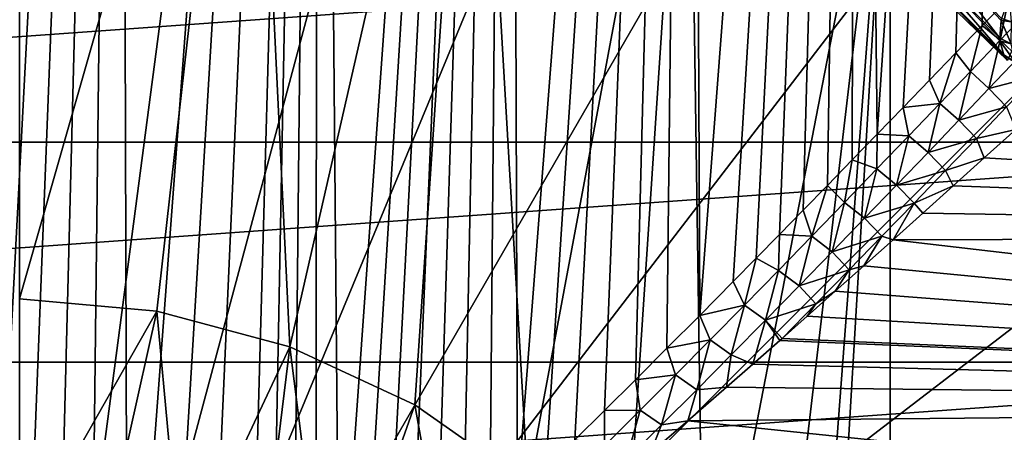
# Model space of a CAD drawing. Units: millimetres. Extents: x -58 to 58, y -77 to 58.
# Drawn here: x 0 to 10, y 7 to 11 of the extents above; entities that cross this region are included whole.
import ezdxf

# ---------------------------------------------------------------- set-up
doc = ezdxf.new("R2010")
doc.units = ezdxf.units.MM
doc.header["$LTSCALE"] = 81.481481
for name, color, linetype in [('139', 7, 'CONTINUOUS'), ('146', 7, 'CONTINUOUS'), ('151', 7, 'CONTINUOUS'), ('152', 7, 'CONTINUOUS'), ('153', 7, 'CONTINUOUS'), ('173', 7, 'CONTINUOUS'), ('28', 7, 'CONTINUOUS'), ('3', 7, 'CONTINUOUS'), ('33', 7, 'CONTINUOUS'), ('37', 7, 'CONTINUOUS'), ('38', 7, 'CONTINUOUS'), ('5', 7, 'CONTINUOUS')]:
    doc.layers.add(name, color=color, linetype=linetype)

msp = doc.modelspace()

# ---------------------------------------------------------------- linework, layer by layer
at = {"layer": '139', "color": 7, "linetype": 'CONTINUOUS', "true_color": 0xc8c8c8}
msp.add_3dface([(10.462, 11.349, 21.57), (10.123, 10.567, 10.104), (9.593, 11.103, 10.681), (10.462, 11.349, 21.57)], dxfattribs=at)
at = {"layer": '146', "linetype": 'CONTINUOUS'}
for points in [[(15.143, 9.731, 37.217), (13.603, 11.788, 37.217), (-15.143, 9.731, 37.217), (15.143, 9.731, 37.217)], [(13.603, 11.788, 37.217), (-13.603, 11.788, 37.217), (-15.143, 9.731, 37.217), (13.603, 11.788, 37.217)], [(16.373, 7.477, 37.217), (15.143, 9.731, 37.217), (-16.373, 7.477, 37.217), (16.373, 7.477, 37.217)], [(15.143, 9.731, 37.217), (-15.143, 9.731, 37.217), (-16.373, 7.477, 37.217), (15.143, 9.731, 37.217)], [(17.271, 5.071, 37.217), (16.373, 7.477, 37.217), (-17.271, 5.071, 37.217), (17.271, 5.071, 37.217)], [(16.373, 7.477, 37.217), (-16.373, 7.477, 37.217), (-17.271, 5.071, 37.217), (16.373, 7.477, 37.217)]]:
    msp.add_3dface(points, dxfattribs=at)
at = {"layer": '151', "color": 7, "linetype": 'CONTINUOUS', "true_color": 0xaaaaaa}
for points in [[(0, 16.525, 89.3), (2.348, 16.357, 89.3), (0, 8.125, 89.3), (0, 16.525, 89.3)], [(0, 8.125, 89.3), (2.348, 16.357, 89.3), (1.406, 8.002, 89.3), (0, 8.125, 89.3)], [(1.406, 8.002, 89.3), (2.348, 16.357, 89.3), (2.77, 7.636, 89.3), (1.406, 8.002, 89.3)], [(2.348, 16.357, 89.3), (4.648, 15.857, 89.3), (2.77, 7.636, 89.3), (2.348, 16.357, 89.3)], [(2.77, 7.636, 89.3), (4.648, 15.857, 89.3), (4.05, 7.04, 89.3), (2.77, 7.636, 89.3)], [(4.05, 7.04, 89.3), (4.648, 15.857, 89.3), (5.207, 6.23, 89.3), (4.05, 7.04, 89.3)], [(4.648, 15.857, 89.3), (6.855, 15.034, 89.3), (5.207, 6.23, 89.3), (4.648, 15.857, 89.3)], [(5.207, 6.23, 89.3), (6.855, 15.034, 89.3), (6.205, 5.232, 89.3), (5.207, 6.23, 89.3)], [(6.205, 5.232, 89.3), (6.855, 15.034, 89.3), (7.015, 4.075, 89.3), (6.205, 5.232, 89.3)], [(6.855, 15.034, 89.3), (8.921, 13.905, 89.3), (7.015, 4.075, 89.3), (6.855, 15.034, 89.3)], [(7.015, 4.075, 89.3), (8.921, 13.905, 89.3), (7.611, 2.795, 89.3), (7.015, 4.075, 89.3)], [(7.611, 2.795, 89.3), (8.921, 13.905, 89.3), (7.977, 1.431, 89.3), (7.611, 2.795, 89.3)], [(7.977, 1.431, 89.3), (8.921, 13.905, 89.3), (8.1, 0.025, 89.3), (7.977, 1.431, 89.3)], [(8.921, 13.905, 89.3), (8.921, -13.855, 89.3), (8.1, 0.025, 89.3), (8.921, 13.905, 89.3)], [(8.921, 13.905, 89.3), (10.805, 12.495, 89.3), (8.921, -13.855, 89.3), (8.921, 13.905, 89.3)], [(10.805, 12.495, 89.3), (10.805, -12.445, 89.3), (8.921, -13.855, 89.3), (10.805, 12.495, 89.3)]]:
    msp.add_3dface(points, dxfattribs=at)
at = {"layer": '152', "color": 7, "linetype": 'CONTINUOUS', "true_color": 0xaaaaaa}
for points in [[(0, 8.125, 89.3), (1.406, 8.002, 89.3), (0, 8.125, 76.1), (0, 8.125, 89.3)], [(0, 8.125, 76.1), (1.406, 8.002, 89.3), (1.406, 8.002, 76.1), (0, 8.125, 76.1)], [(1.406, 8.002, 89.3), (2.77, 7.636, 89.3), (1.406, 8.002, 76.1), (1.406, 8.002, 89.3)], [(1.406, 8.002, 76.1), (2.77, 7.636, 89.3), (2.77, 7.636, 76.1), (1.406, 8.002, 76.1)], [(2.77, 7.636, 89.3), (4.05, 7.04, 89.3), (2.77, 7.636, 76.1), (2.77, 7.636, 89.3)], [(2.77, 7.636, 76.1), (4.05, 7.04, 89.3), (4.05, 7.04, 76.1), (2.77, 7.636, 76.1)], [(4.05, 7.04, 89.3), (5.207, 6.23, 89.3), (4.05, 7.04, 76.1), (4.05, 7.04, 89.3)], [(4.05, 7.04, 76.1), (5.207, 6.23, 89.3), (5.207, 6.23, 76.1), (4.05, 7.04, 76.1)]]:
    msp.add_3dface(points, dxfattribs=at)
at = {"layer": '153', "color": 7, "linetype": 'CONTINUOUS', "true_color": 0xaaaaaa}
for points in [[(0, 8.125, 76.1), (1.406, 8.002, 76.1), (0, 5.525, 76.1), (0, 8.125, 76.1)], [(0, 5.525, 76.1), (1.406, 8.002, 76.1), (0.839, 5.461, 76.1), (0, 5.525, 76.1)], [(0.839, 5.461, 76.1), (1.406, 8.002, 76.1), (1.658, 5.269, 76.1), (0.839, 5.461, 76.1)], [(1.406, 8.002, 76.1), (2.77, 7.636, 76.1), (1.658, 5.269, 76.1), (1.406, 8.002, 76.1)], [(1.658, 5.269, 76.1), (2.77, 7.636, 76.1), (2.439, 4.955, 76.1), (1.658, 5.269, 76.1)], [(2.439, 4.955, 76.1), (2.77, 7.636, 76.1), (3.162, 4.525, 76.1), (2.439, 4.955, 76.1)], [(2.77, 7.636, 76.1), (4.05, 7.04, 76.1), (3.162, 4.525, 76.1), (2.77, 7.636, 76.1)], [(3.162, 4.525, 76.1), (4.05, 7.04, 76.1), (4.5, 4.525, 76.1), (3.162, 4.525, 76.1)], [(4.05, 7.04, 76.1), (5.207, 6.23, 76.1), (4.5, 4.525, 76.1), (4.05, 7.04, 76.1)]]:
    msp.add_3dface(points, dxfattribs=at)
at = {"layer": '173', "color": 7, "linetype": 'CONTINUOUS', "true_color": 0xaaaaaa}
for points in [[(2.937, 22.332, 95.707), (0, 22.525, 95.707), (0, 0.025, 96.1), (2.937, 22.332, 95.707)], [(5.824, 21.758, 95.707), (2.937, 22.332, 95.707), (0, 0.025, 96.1), (5.824, 21.758, 95.707)], [(8.611, 20.812, 95.707), (5.824, 21.758, 95.707), (0, 0.025, 96.1), (8.611, 20.812, 95.707)], [(11.25, 19.511, 95.707), (8.611, 20.812, 95.707), (0, 0.025, 96.1), (11.25, 19.511, 95.707)], [(13.697, 17.875, 95.707), (11.25, 19.511, 95.707), (0, 0.025, 96.1), (13.697, 17.875, 95.707)], [(15.91, 15.935, 95.707), (13.697, 17.875, 95.707), (0, 0.025, 96.1), (15.91, 15.935, 95.707)], [(17.85, 13.722, 95.707), (15.91, 15.935, 95.707), (0, 0.025, 96.1), (17.85, 13.722, 95.707)], [(19.486, 11.275, 95.707), (17.85, 13.722, 95.707), (0, 0.025, 96.1), (19.486, 11.275, 95.707)], [(20.787, 8.636, 95.707), (19.486, 11.275, 95.707), (0, 0.025, 96.1), (20.787, 8.636, 95.707)], [(21.733, 5.849, 95.707), (20.787, 8.636, 95.707), (0, 0.025, 96.1), (21.733, 5.849, 95.707)]]:
    msp.add_3dface(points, dxfattribs=at)
at = {"layer": '28', "color": 7, "linetype": 'CONTINUOUS', "true_color": 0xc8c8c8}
for points in [[(9.863, 10.927, -9.58), (10.132, 11.204, -9.296), (10.048, 10.776, -9.437), (9.863, 10.927, -9.58)], [(10.132, 11.204, -9.296), (10.347, 11.089, -9.108), (10.048, 10.776, -9.437), (10.132, 11.204, -9.296)], [(10.347, 11.089, -9.108), (10.234, 10.597, -9.386), (10.048, 10.776, -9.437), (10.347, 11.089, -9.108)], [(9.593, 10.646, -9.851), (9.863, 10.927, -9.58), (9.742, 10.455, -9.752), (9.593, 10.646, -9.851)], [(9.863, 10.927, -9.58), (10.048, 10.776, -9.437), (9.742, 10.455, -9.752), (9.863, 10.927, -9.58)], [(10.048, 10.776, -9.437), (9.932, 10.28, -9.705), (9.742, 10.455, -9.752), (10.048, 10.776, -9.437)], [(10.234, 10.597, -9.386), (9.932, 10.28, -9.705), (10.048, 10.776, -9.437), (10.234, 10.597, -9.386)], [(9.322, 10.365, -10.108), (9.593, 10.646, -9.851), (9.429, 10.128, -10.055), (9.322, 10.365, -10.108)], [(9.593, 10.646, -9.851), (9.742, 10.455, -9.752), (9.429, 10.128, -10.055), (9.593, 10.646, -9.851)], [(10.234, 10.597, -9.386), (10.414, 10.409, -9.429), (9.932, 10.28, -9.705), (10.234, 10.597, -9.386)], [(9.742, 10.455, -9.752), (9.623, 9.956, -10.012), (9.429, 10.128, -10.055), (9.742, 10.455, -9.752)], [(9.932, 10.28, -9.705), (9.623, 9.956, -10.012), (9.742, 10.455, -9.752), (9.932, 10.28, -9.705)], [(10.414, 10.409, -9.429), (10.112, 10.093, -9.752), (9.932, 10.28, -9.705), (10.414, 10.409, -9.429)], [(9.053, 10.086, -10.349), (9.322, 10.365, -10.108), (9.429, 10.128, -10.055), (9.053, 10.086, -10.349)], [(9.932, 10.28, -9.705), (10.112, 10.093, -9.752), (9.623, 9.956, -10.012), (9.932, 10.28, -9.705)], [(9.053, 10.086, -10.349), (9.429, 10.128, -10.055), (9.11, 9.796, -10.345), (9.053, 10.086, -10.349)], [(9.429, 10.128, -10.055), (9.308, 9.627, -10.306), (9.11, 9.796, -10.345), (9.429, 10.128, -10.055)], [(9.623, 9.956, -10.012), (9.308, 9.627, -10.306), (9.429, 10.128, -10.055), (9.623, 9.956, -10.012)], [(10.112, 10.093, -9.752), (9.803, 9.77, -10.063), (9.623, 9.956, -10.012), (10.112, 10.093, -9.752)], [(10.112, 10.093, -9.752), (10.208, 9.862, -9.937), (9.803, 9.77, -10.063), (10.112, 10.093, -9.752)], [(8.788, 9.814, -10.575), (9.053, 10.086, -10.349), (9.11, 9.796, -10.345), (8.788, 9.814, -10.575)], [(9.623, 9.956, -10.012), (9.803, 9.77, -10.063), (9.308, 9.627, -10.306), (9.623, 9.956, -10.012)], [(8.53, 9.549, -10.784), (8.788, 9.814, -10.575), (8.784, 9.458, -10.623), (8.53, 9.549, -10.784)], [(8.788, 9.814, -10.575), (9.11, 9.796, -10.345), (8.784, 9.458, -10.623), (8.788, 9.814, -10.575)], [(9.11, 9.796, -10.345), (8.986, 9.292, -10.587), (8.784, 9.458, -10.623), (9.11, 9.796, -10.345)], [(9.308, 9.627, -10.306), (8.986, 9.292, -10.587), (9.11, 9.796, -10.345), (9.308, 9.627, -10.306)], [(10.208, 9.862, -9.937), (9.884, 9.571, -10.218), (9.803, 9.77, -10.063), (10.208, 9.862, -9.937)], [(9.803, 9.77, -10.063), (9.486, 9.441, -10.362), (9.308, 9.627, -10.306), (9.803, 9.77, -10.063)], [(9.803, 9.77, -10.063), (9.884, 9.571, -10.218), (9.486, 9.441, -10.362), (9.803, 9.77, -10.063)], [(9.308, 9.627, -10.306), (9.486, 9.441, -10.362), (8.986, 9.292, -10.587), (9.308, 9.627, -10.306)], [(8.278, 9.289, -10.979), (8.53, 9.549, -10.784), (8.453, 9.115, -10.889), (8.278, 9.289, -10.979)], [(8.53, 9.549, -10.784), (8.784, 9.458, -10.623), (8.453, 9.115, -10.889), (8.53, 9.549, -10.784)], [(9.884, 9.571, -10.218), (9.564, 9.283, -10.48), (9.486, 9.441, -10.362), (9.884, 9.571, -10.218)], [(8.784, 9.458, -10.623), (8.658, 8.952, -10.857), (8.453, 9.115, -10.889), (8.784, 9.458, -10.623)], [(8.986, 9.292, -10.587), (8.658, 8.952, -10.857), (8.784, 9.458, -10.623), (8.986, 9.292, -10.587)], [(9.486, 9.441, -10.362), (9.164, 9.106, -10.649), (8.986, 9.292, -10.587), (9.486, 9.441, -10.362)], [(9.486, 9.441, -10.362), (9.564, 9.283, -10.48), (9.164, 9.106, -10.649), (9.486, 9.441, -10.362)], [(8.029, 9.034, -11.162), (8.278, 9.289, -10.979), (8.116, 8.768, -11.142), (8.029, 9.034, -11.162)], [(8.278, 9.289, -10.979), (8.453, 9.115, -10.889), (8.116, 8.768, -11.142), (8.278, 9.289, -10.979)], [(8.986, 9.292, -10.587), (9.164, 9.106, -10.649), (8.658, 8.952, -10.857), (8.986, 9.292, -10.587)], [(9.564, 9.283, -10.48), (9.254, 9.003, -10.721), (9.164, 9.106, -10.649), (9.564, 9.283, -10.48)], [(8.453, 9.115, -10.889), (8.325, 8.608, -11.115), (8.116, 8.768, -11.142), (8.453, 9.115, -10.889)], [(8.658, 8.952, -10.857), (8.325, 8.608, -11.115), (8.453, 9.115, -10.889), (8.658, 8.952, -10.857)], [(9.164, 9.106, -10.649), (8.835, 8.767, -10.924), (8.658, 8.952, -10.857), (9.164, 9.106, -10.649)], [(9.164, 9.106, -10.649), (8.949, 8.731, -10.944), (8.835, 8.767, -10.924), (9.164, 9.106, -10.649)], [(9.254, 9.003, -10.721), (8.949, 8.731, -10.944), (9.164, 9.106, -10.649), (9.254, 9.003, -10.721)], [(7.785, 8.785, -11.334), (8.029, 9.034, -11.162), (8.116, 8.768, -11.142), (7.785, 8.785, -11.334)], [(8.658, 8.952, -10.857), (8.835, 8.767, -10.924), (8.325, 8.608, -11.115), (8.658, 8.952, -10.857)], [(7.545, 8.542, -11.495), (7.785, 8.785, -11.334), (7.774, 8.417, -11.383), (7.545, 8.542, -11.495)], [(7.785, 8.785, -11.334), (8.116, 8.768, -11.142), (7.774, 8.417, -11.383), (7.785, 8.785, -11.334)], [(8.116, 8.768, -11.142), (7.986, 8.26, -11.361), (7.774, 8.417, -11.383), (8.116, 8.768, -11.142)], [(8.325, 8.608, -11.115), (7.986, 8.26, -11.361), (8.116, 8.768, -11.142), (8.325, 8.608, -11.115)], [(8.835, 8.767, -10.924), (8.5, 8.423, -11.187), (8.325, 8.608, -11.115), (8.835, 8.767, -10.924)], [(8.835, 8.767, -10.924), (8.65, 8.465, -11.151), (8.5, 8.423, -11.187), (8.835, 8.767, -10.924)], [(8.949, 8.731, -10.944), (8.65, 8.465, -11.151), (8.835, 8.767, -10.924), (8.949, 8.731, -10.944)], [(8.325, 8.608, -11.115), (8.5, 8.423, -11.187), (7.986, 8.26, -11.361), (8.325, 8.608, -11.115)], [(7.311, 8.303, -11.645), (7.545, 8.542, -11.495), (7.427, 8.063, -11.613), (7.311, 8.303, -11.645)], [(7.545, 8.542, -11.495), (7.774, 8.417, -11.383), (7.427, 8.063, -11.613), (7.545, 8.542, -11.495)], [(7.774, 8.417, -11.383), (7.641, 7.908, -11.596), (7.427, 8.063, -11.613), (7.774, 8.417, -11.383)], [(7.986, 8.26, -11.361), (7.641, 7.908, -11.596), (7.774, 8.417, -11.383), (7.986, 8.26, -11.361)], [(8.5, 8.423, -11.187), (8.159, 8.075, -11.438), (7.986, 8.26, -11.361), (8.5, 8.423, -11.187)], [(8.5, 8.423, -11.187), (8.356, 8.204, -11.344), (8.159, 8.075, -11.438), (8.5, 8.423, -11.187)], [(8.65, 8.465, -11.151), (8.356, 8.204, -11.344), (8.5, 8.423, -11.187), (8.65, 8.465, -11.151)], [(6.968, 7.956, -11.854), (7.311, 8.303, -11.645), (7.427, 8.063, -11.613), (6.968, 7.956, -11.854)], [(7.986, 8.26, -11.361), (8.159, 8.075, -11.438), (7.641, 7.908, -11.596), (7.986, 8.26, -11.361)], [(8.356, 8.204, -11.344), (8.069, 7.949, -11.524), (8.159, 8.075, -11.438), (8.356, 8.204, -11.344)], [(8.159, 8.075, -11.438), (7.812, 7.722, -11.678), (7.641, 7.908, -11.596), (8.159, 8.075, -11.438)], [(8.069, 7.949, -11.524), (7.812, 7.722, -11.678), (8.159, 8.075, -11.438), (8.069, 7.949, -11.524)], [(6.968, 7.956, -11.854), (7.427, 8.063, -11.613), (7.075, 7.706, -11.83), (6.968, 7.956, -11.854)], [(7.427, 8.063, -11.613), (7.292, 7.554, -11.819), (7.075, 7.706, -11.83), (7.427, 8.063, -11.613)], [(7.641, 7.908, -11.596), (7.292, 7.554, -11.819), (7.427, 8.063, -11.613), (7.641, 7.908, -11.596)], [(6.633, 7.621, -12.044), (6.968, 7.956, -11.854), (7.075, 7.706, -11.83), (6.633, 7.621, -12.044)], [(7.641, 7.908, -11.596), (7.512, 7.459, -11.847), (7.292, 7.554, -11.819), (7.641, 7.908, -11.596)], [(7.788, 7.701, -11.692), (7.512, 7.459, -11.847), (7.641, 7.908, -11.596), (7.788, 7.701, -11.692)], [(7.812, 7.722, -11.678), (7.788, 7.701, -11.692), (7.641, 7.908, -11.596), (7.812, 7.722, -11.678)], [(6.633, 7.621, -12.044), (7.075, 7.706, -11.83), (6.719, 7.347, -12.037), (6.633, 7.621, -12.044)], [(7.075, 7.706, -11.83), (6.937, 7.196, -12.03), (6.719, 7.347, -12.037), (7.075, 7.706, -11.83)], [(7.292, 7.554, -11.819), (6.937, 7.196, -12.03), (7.075, 7.706, -11.83), (7.292, 7.554, -11.819)], [(6.309, 7.297, -12.217), (6.633, 7.621, -12.044), (6.719, 7.347, -12.037), (6.309, 7.297, -12.217)], [(7.292, 7.554, -11.819), (7.242, 7.223, -11.993), (6.937, 7.196, -12.03), (7.292, 7.554, -11.819)], [(7.512, 7.459, -11.847), (7.242, 7.223, -11.993), (7.292, 7.554, -11.819), (7.512, 7.459, -11.847)], [(5.994, 6.984, -12.375), (6.309, 7.297, -12.217), (6.357, 6.985, -12.231), (5.994, 6.984, -12.375)], [(6.309, 7.297, -12.217), (6.719, 7.347, -12.037), (6.357, 6.985, -12.231), (6.309, 7.297, -12.217)], [(6.719, 7.347, -12.037), (6.577, 6.837, -12.231), (6.357, 6.985, -12.231), (6.719, 7.347, -12.037)], [(6.937, 7.196, -12.03), (6.577, 6.837, -12.231), (6.719, 7.347, -12.037), (6.937, 7.196, -12.03)], [(6.937, 7.196, -12.03), (6.847, 6.878, -12.194), (6.577, 6.837, -12.231), (6.937, 7.196, -12.03)], [(7.242, 7.223, -11.993), (6.847, 6.878, -12.194), (6.937, 7.196, -12.03), (7.242, 7.223, -11.993)], [(5.687, 6.683, -12.519), (5.994, 6.984, -12.375), (5.991, 6.622, -12.415), (5.687, 6.683, -12.519)], [(5.994, 6.984, -12.375), (6.357, 6.985, -12.231), (5.991, 6.622, -12.415), (5.994, 6.984, -12.375)], [(6.357, 6.985, -12.231), (6.213, 6.475, -12.42), (5.991, 6.622, -12.415), (6.357, 6.985, -12.231)], [(6.577, 6.837, -12.231), (6.213, 6.475, -12.42), (6.357, 6.985, -12.231), (6.577, 6.837, -12.231)], [(6.847, 6.878, -12.194), (6.464, 6.548, -12.374), (6.577, 6.837, -12.231), (6.847, 6.878, -12.194)], [(6.577, 6.837, -12.231), (6.464, 6.548, -12.374), (6.213, 6.475, -12.42), (6.577, 6.837, -12.231)]]:
    msp.add_3dface(points, dxfattribs=at)
at = {"layer": '3', "color": 7, "linetype": 'CONTINUOUS', "true_color": 0xc8c8c8}
for points in [[(10.208, 9.862, -9.937), (23.5, 8.774, -10.909), (9.884, 9.571, -10.218), (10.208, 9.862, -9.937)], [(9.884, 9.571, -10.218), (23.5, 8.774, -10.909), (9.564, 9.283, -10.48), (9.884, 9.571, -10.218)], [(9.564, 9.283, -10.48), (23.5, 8.774, -10.909), (9.254, 9.003, -10.721), (9.564, 9.283, -10.48)], [(9.254, 9.003, -10.721), (23.5, 8.774, -10.909), (8.949, 8.731, -10.944), (9.254, 9.003, -10.721)], [(8.949, 8.731, -10.944), (23.5, 7.039, -12.102), (8.65, 8.465, -11.151), (8.949, 8.731, -10.944)], [(23.5, 8.774, -10.909), (23.5, 7.039, -12.102), (8.949, 8.731, -10.944), (23.5, 8.774, -10.909)], [(8.65, 8.465, -11.151), (23.5, 7.039, -12.102), (8.356, 8.204, -11.344), (8.65, 8.465, -11.151)], [(8.356, 8.204, -11.344), (23.5, 7.039, -12.102), (8.069, 7.949, -11.524), (8.356, 8.204, -11.344)], [(8.069, 7.949, -11.524), (23.5, 7.039, -12.102), (7.812, 7.722, -11.678), (8.069, 7.949, -11.524)], [(7.788, 7.701, -11.692), (23.5, 7.039, -12.102), (7.512, 7.459, -11.847), (7.788, 7.701, -11.692)], [(7.812, 7.722, -11.678), (23.5, 7.039, -12.102), (7.788, 7.701, -11.692), (7.812, 7.722, -11.678)], [(7.512, 7.459, -11.847), (23.5, 7.039, -12.102), (7.242, 7.223, -11.993), (7.512, 7.459, -11.847)], [(7.242, 7.223, -11.993), (23.5, 7.039, -12.102), (6.847, 6.878, -12.194), (7.242, 7.223, -11.993)], [(23.5, 7.039, -12.102), (23.5, 5.145, -13.02), (6.847, 6.878, -12.194), (23.5, 7.039, -12.102)], [(6.847, 6.878, -12.194), (23.5, 5.145, -13.02), (6.464, 6.548, -12.374), (6.847, 6.878, -12.194)]]:
    msp.add_3dface(points, dxfattribs=at)
at = {"layer": '33', "color": 7, "linetype": 'CONTINUOUS', "true_color": 0xc8c8c8}
for points in [[(11.346, 10.925, 22.232), (9.685, 12.218, 22.04), (9.784, 12.343, 22.232), (11.346, 10.925, 22.232)], [(11.346, 10.925, 22.232), (9.784, 12.343, 22.232), (11.492, 11.065, 22.378), (11.346, 10.925, 22.232)], [(11.231, 10.814, 22.04), (9.618, 12.133, 21.815), (9.685, 12.218, 22.04), (11.231, 10.814, 22.04)], [(11.231, 10.814, 22.04), (9.685, 12.218, 22.04), (11.346, 10.925, 22.232), (11.231, 10.814, 22.04)], [(11.154, 10.739, 21.815), (9.588, 12.096, 21.57), (9.618, 12.133, 21.815), (11.154, 10.739, 21.815)], [(11.154, 10.739, 21.815), (9.618, 12.133, 21.815), (11.231, 10.814, 22.04), (11.154, 10.739, 21.815)], [(10.462, 11.349, 21.57), (9.588, 12.096, 21.57), (11.154, 10.739, 21.815), (10.462, 11.349, 21.57)]]:
    msp.add_3dface(points, dxfattribs=at)
at = {"layer": '37', "color": 7, "linetype": 'CONTINUOUS', "true_color": 0xc8c8c8}
for points in [[(10.043, 10.797, 9.607), (9.159, 11.937, 10.306), (9.13, 11.728, 10.48), (10.043, 10.797, 9.607)], [(10.062, 10.997, 9.427), (9.159, 11.937, 10.306), (10.057, 10.976, 9.444), (10.062, 10.997, 9.427)], [(10.057, 10.976, 9.444), (9.159, 11.937, 10.306), (10.043, 10.797, 9.607), (10.057, 10.976, 9.444)], [(9.159, 11.552, 10.686), (10.085, 10.627, 9.813), (9.13, 11.728, 10.48), (9.159, 11.552, 10.686)], [(10.043, 10.797, 9.607), (9.13, 11.728, 10.48), (10.045, 10.768, 9.638), (10.043, 10.797, 9.607)], [(10.045, 10.768, 9.638), (9.13, 11.728, 10.48), (10.085, 10.627, 9.813), (10.045, 10.768, 9.638)], [(9.182, 11.478, 10.963), (10.123, 10.567, 10.104), (9.159, 11.552, 10.686), (9.182, 11.478, 10.963)], [(9.159, 11.552, 10.686), (10.123, 10.567, 10.104), (10.094, 10.609, 9.839), (9.159, 11.552, 10.686)], [(10.085, 10.627, 9.813), (9.159, 11.552, 10.686), (10.094, 10.609, 9.839), (10.085, 10.627, 9.813)], [(10.123, 10.567, 10.104), (9.182, 11.478, 10.963), (9.593, 11.103, 10.681), (10.123, 10.567, 10.104)]]:
    msp.add_3dface(points, dxfattribs=at)
at = {"layer": '38', "color": 7, "linetype": 'CONTINUOUS', "true_color": 0xc8c8c8}
for points in [[(10.143, 11.217, 9.283), (10.062, 10.997, 9.427), (10.162, 10.965, 9.31), (10.143, 11.217, 9.283)], [(10.062, 10.997, 9.427), (10.057, 10.976, 9.444), (10.162, 10.965, 9.31), (10.062, 10.997, 9.427)], [(10.057, 10.976, 9.444), (10.043, 10.797, 9.607), (10.159, 10.737, 9.458), (10.057, 10.976, 9.444)], [(10.162, 10.965, 9.31), (10.057, 10.976, 9.444), (10.159, 10.737, 9.458), (10.162, 10.965, 9.31)], [(10.043, 10.797, 9.607), (10.045, 10.768, 9.638), (10.159, 10.737, 9.458), (10.043, 10.797, 9.607)], [(10.045, 10.768, 9.638), (10.085, 10.627, 9.813), (10.199, 10.551, 9.652), (10.045, 10.768, 9.638)], [(10.159, 10.737, 9.458), (10.045, 10.768, 9.638), (10.199, 10.551, 9.652), (10.159, 10.737, 9.458)], [(10.085, 10.627, 9.813), (10.094, 10.609, 9.839), (10.199, 10.551, 9.652), (10.085, 10.627, 9.813)]]:
    msp.add_3dface(points, dxfattribs=at)
at = {"layer": '5', "color": 7, "linetype": 'CONTINUOUS', "true_color": 0xc8c8c8}
for points in [[(-1.027, 29, -13.712), (1.027, 29, -13.712), (-0.716, 2.833, -13.731), (-1.027, 29, -13.712)], [(-0.716, 2.833, -13.731), (1.027, 29, -13.712), (-0.352, 2.753, -13.745), (-0.716, 2.833, -13.731)], [(-0.352, 2.753, -13.745), (1.027, 29, -13.712), (0.001, 2.727, -13.75), (-0.352, 2.753, -13.745)], [(0.001, 2.727, -13.75), (1.027, 29, -13.712), (0.354, 2.754, -13.745), (0.001, 2.727, -13.75)], [(0.354, 2.754, -13.745), (1.027, 29, -13.712), (0.718, 2.834, -13.731), (0.354, 2.754, -13.745)], [(0.718, 2.834, -13.731), (1.027, 29, -13.712), (1.104, 2.973, -13.706), (0.718, 2.834, -13.731)], [(1.027, 29, -13.712), (3.06, 29, -13.405), (1.104, 2.973, -13.706), (1.027, 29, -13.712)], [(1.104, 2.973, -13.706), (3.06, 29, -13.405), (1.506, 3.17, -13.667), (1.104, 2.973, -13.706)], [(1.506, 3.17, -13.667), (3.06, 29, -13.405), (1.923, 3.419, -13.615), (1.506, 3.17, -13.667)], [(1.923, 3.419, -13.615), (3.06, 29, -13.405), (2.355, 3.718, -13.547), (1.923, 3.419, -13.615)], [(2.355, 3.718, -13.547), (3.06, 29, -13.405), (2.578, 3.884, -13.506), (2.355, 3.718, -13.547)], [(2.578, 3.884, -13.506), (3.06, 29, -13.405), (2.804, 4.061, -13.461), (2.578, 3.884, -13.506)], [(2.804, 4.061, -13.461), (3.06, 29, -13.405), (3.036, 4.248, -13.411), (2.804, 4.061, -13.461)], [(3.036, 4.248, -13.411), (3.06, 29, -13.405), (3.273, 4.445, -13.355), (3.036, 4.248, -13.411)], [(3.06, 29, -13.405), (5.024, 29, -12.799), (3.273, 4.445, -13.355), (3.06, 29, -13.405)], [(3.273, 4.445, -13.355), (5.024, 29, -12.799), (3.515, 4.653, -13.293), (3.273, 4.445, -13.355)], [(3.515, 4.653, -13.293), (5.024, 29, -12.799), (3.763, 4.871, -13.225), (3.515, 4.653, -13.293)], [(3.763, 4.871, -13.225), (5.024, 29, -12.799), (4.016, 5.099, -13.15), (3.763, 4.871, -13.225)], [(4.016, 5.099, -13.15), (5.024, 29, -12.799), (4.276, 5.337, -13.068), (4.016, 5.099, -13.15)], [(4.276, 5.337, -13.068), (5.024, 29, -12.799), (4.544, 5.585, -12.977), (4.276, 5.337, -13.068)], [(4.544, 5.585, -12.977), (5.024, 29, -12.799), (4.818, 5.844, -12.878), (4.544, 5.585, -12.977)], [(4.818, 5.844, -12.878), (5.024, 29, -12.799), (5.1, 6.113, -12.769), (4.818, 5.844, -12.878)], [(5.024, 29, -12.799), (6.875, 29, -11.908), (5.1, 6.113, -12.769), (5.024, 29, -12.799)], [(5.1, 6.113, -12.769), (6.875, 29, -11.908), (5.39, 6.392, -12.65), (5.1, 6.113, -12.769)], [(5.39, 6.392, -12.65), (6.875, 29, -11.908), (5.687, 6.683, -12.519), (5.39, 6.392, -12.65)], [(5.687, 6.683, -12.519), (6.875, 29, -11.908), (5.994, 6.984, -12.375), (5.687, 6.683, -12.519)], [(5.994, 6.984, -12.375), (6.875, 29, -11.908), (6.309, 7.297, -12.217), (5.994, 6.984, -12.375)], [(6.309, 7.297, -12.217), (6.875, 29, -11.908), (6.633, 7.621, -12.044), (6.309, 7.297, -12.217)], [(6.633, 7.621, -12.044), (6.875, 29, -11.908), (6.968, 7.956, -11.854), (6.633, 7.621, -12.044)], [(6.875, 29, -11.908), (8.573, 29, -10.75), (6.968, 7.956, -11.854), (6.875, 29, -11.908)], [(6.968, 7.956, -11.854), (8.573, 29, -10.75), (7.311, 8.303, -11.645), (6.968, 7.956, -11.854)], [(7.311, 8.303, -11.645), (8.573, 29, -10.75), (7.545, 8.542, -11.495), (7.311, 8.303, -11.645)], [(7.545, 8.542, -11.495), (8.573, 29, -10.75), (7.785, 8.785, -11.334), (7.545, 8.542, -11.495)], [(7.785, 8.785, -11.334), (8.573, 29, -10.75), (8.029, 9.034, -11.162), (7.785, 8.785, -11.334)], [(8.029, 9.034, -11.162), (8.573, 29, -10.75), (8.278, 9.289, -10.979), (8.029, 9.034, -11.162)], [(8.278, 9.289, -10.979), (8.573, 29, -10.75), (8.53, 9.549, -10.784), (8.278, 9.289, -10.979)], [(8.53, 9.549, -10.784), (8.573, 29, -10.75), (8.788, 9.814, -10.575), (8.53, 9.549, -10.784)], [(8.573, 29, -10.75), (10.08, 29, -9.352), (8.788, 9.814, -10.575), (8.573, 29, -10.75)], [(8.788, 9.814, -10.575), (10.08, 29, -9.352), (9.053, 10.086, -10.349), (8.788, 9.814, -10.575)], [(9.053, 10.086, -10.349), (10.08, 29, -9.352), (9.322, 10.365, -10.108), (9.053, 10.086, -10.349)], [(9.322, 10.365, -10.108), (10.08, 29, -9.352), (9.593, 10.646, -9.851), (9.322, 10.365, -10.108)], [(9.593, 10.646, -9.851), (10.08, 29, -9.352), (9.863, 10.927, -9.58), (9.593, 10.646, -9.851)], [(9.863, 10.927, -9.58), (10.08, 29, -9.352), (10.132, 11.204, -9.296), (9.863, 10.927, -9.58)]]:
    msp.add_3dface(points, dxfattribs=at)

doc.saveas('drawing.dxf')
